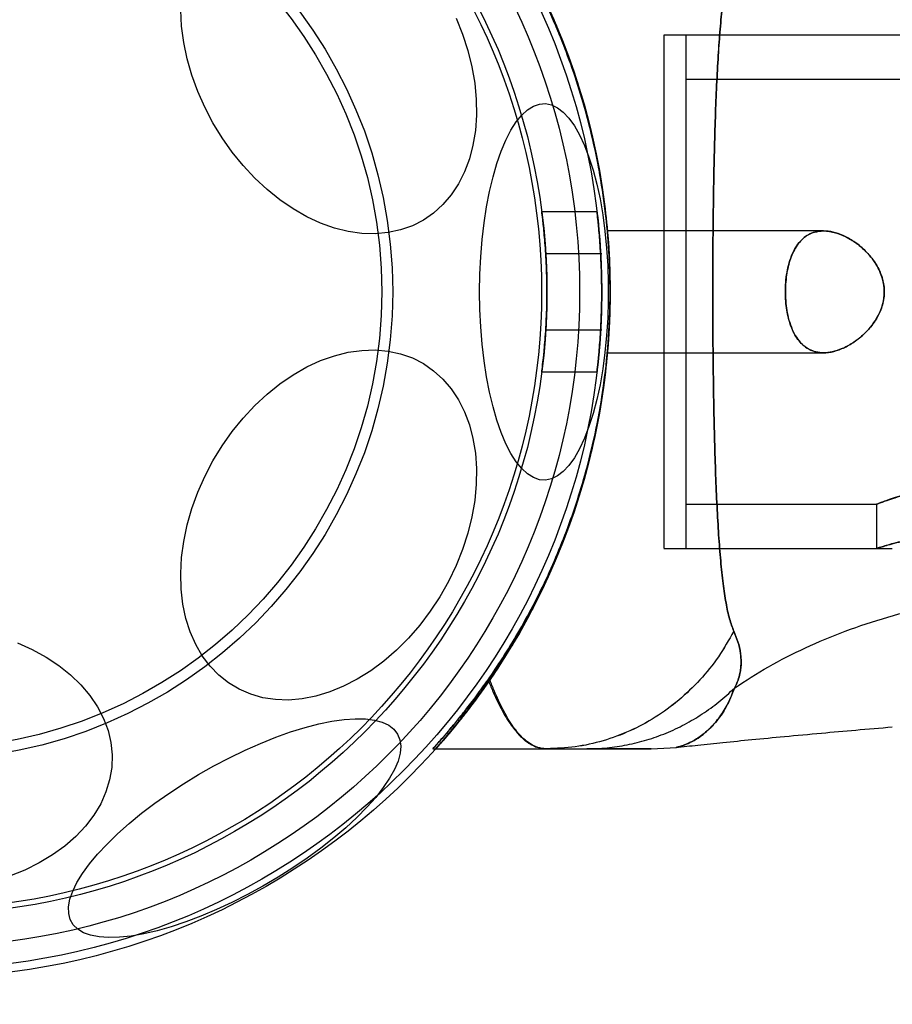
# Model space of a CAD drawing. Units: millimetres. Extents: x 14419 to 22420, y 29421 to 37049.
# Drawn here: x 18912 to 18969, y 33981 to 34046 of the extents above; entities that cross this region are included whole.
import ezdxf

# ---------------------------------------------------------------- set-up
doc = ezdxf.new("R2010")
doc.units = ezdxf.units.MM
doc.header["$LTSCALE"] = 200
doc.layers.add('OTWORY_MONTAŻOWE', color=1, linetype='Continuous')

msp = doc.modelspace()

# ---------------------------------------------------------------- linework, layer by layer
at = {"color": 7, "linetype": 'Continuous', "lineweight": 25}
for p, q in [((18968.842, 34044.928), (18953.842, 34044.928)), ((18953.842, 34044.928), (18953.842, 34011.24)), ((20225.301, 34044.928), (18955.301, 34044.928)), ((18955.301, 34011.228), (18955.301, 34044.883)), ((20225.301, 34042.028), (18955.301, 34042.028)), ((18955.301, 34014.128), (18955.301, 34041.983)), ((18949.448, 34033.328), (18945.821, 34033.328)), ((18949.448, 34033.328), (18945.821, 34033.328)), ((18964.322, 34032.078), (18950.123, 34032.078)), ((18964.324, 34032.078), (18950.123, 34032.078)), ((18949.751, 34030.578), (18946.077, 34030.578)), ((18950.301, 34028.078), (18950.301, 34028.078)), ((18946.075, 34025.578), (18949.751, 34025.578)), ((18950.124, 34024.078), (18964.325, 34024.078)), ((18950.124, 34024.078), (18964.329, 34024.078)), ((18945.813, 34022.828), (18949.44, 34022.828)), ((18945.813, 34022.828), (18949.44, 34022.828)), ((18955.301, 34014.128), (18967.801, 34014.128)), ((18967.801, 34014.128), (18967.801, 34011.228)), ((18953.842, 34011.228), (18968.842, 34011.228)), ((18955.301, 34011.228), (18967.801, 34011.228)), ((18942.209, 34002.505), (18942.329, 34002.505)), ((18942.282, 34002.61), (18942.401, 34002.61)), ((18938.651, 33998.078), (18938.842, 33998.078)), ((18938.842, 33998.078), (18946.146, 33998.078)), ((18949.102, 33998.082), (18949.652, 33998.078)), ((18953.001, 33998.078), (18954.656, 33998.17))]:
    msp.add_line(p, q, dxfattribs=at)
at = {"color": 7, "linetype": 'Continuous', "lineweight": 25, "flags": 128}
for points in [[(18922.522, 34043.383), (18922.297, 34044.459), (18922.155, 34045.526), (18922.098, 34046.574)], [(18940.185, 34046.053), (18940.609, 34044.995), (18940.956, 34043.922), (18941.223, 34042.844), (18941.407, 34041.772), (18941.506, 34040.713), (18941.521, 34039.678), (18941.45, 34038.675), (18941.294, 34037.714), (18941.055, 34036.803), (18940.735, 34035.949), (18940.336, 34035.161), (18939.863, 34034.445), (18939.318, 34033.807), (18938.708, 34033.254), (18938.037, 34032.79), (18937.311, 34032.419), (18936.537, 34032.144), (18935.722, 34031.968), (18934.872, 34031.892), (18933.995, 34031.917), (18933.099, 34032.043), (18932.192, 34032.269), (18931.281, 34032.592), (18930.375, 34033.01), (18929.482, 34033.52), (18928.609, 34034.116), (18927.764, 34034.793), (18926.955, 34035.546), (18926.189, 34036.368), (18925.471, 34037.251), (18924.81, 34038.189), (18924.21, 34039.172), (18923.677, 34040.192), (18923.215, 34041.24), (18922.829, 34042.307), (18922.522, 34043.383)], [(18941.732, 34028.078), (18941.751, 34029.235), (18941.806, 34030.383), (18941.898, 34031.51), (18942.026, 34032.607), (18942.188, 34033.665), (18942.384, 34034.673), (18942.611, 34035.623), (18942.867, 34036.507), (18943.151, 34037.317), (18943.459, 34038.045), (18943.789, 34038.687), (18944.139, 34039.234), (18944.504, 34039.684), (18944.882, 34040.032), (18945.27, 34040.275), (18945.663, 34040.41), (18946.06, 34040.437), (18946.455, 34040.356), (18946.846, 34040.167), (18947.229, 34039.871), (18947.601, 34039.472), (18947.959, 34038.972), (18948.299, 34038.377), (18948.619, 34037.692), (18948.915, 34036.922), (18949.185, 34036.074), (18949.427, 34035.156), (18949.639, 34034.175), (18949.818, 34033.142), (18949.963, 34032.063), (18950.073, 34030.95), (18950.147, 34029.811), (18950.184, 34028.657), (18950.184, 34027.498), (18950.147, 34026.344), (18950.073, 34025.206), (18949.963, 34024.092), (18949.818, 34023.014), (18949.639, 34021.98), (18949.427, 34021), (18949.185, 34020.082), (18948.915, 34019.234), (18948.619, 34018.464), (18948.299, 34017.778), (18947.959, 34017.183), (18947.601, 34016.684), (18947.229, 34016.285), (18946.846, 34015.989), (18946.455, 34015.8), (18946.06, 34015.718), (18945.663, 34015.745), (18945.27, 34015.881), (18944.882, 34016.124), (18944.504, 34016.471), (18944.139, 34016.921), (18943.789, 34017.469), (18943.459, 34018.11), (18943.151, 34018.839), (18942.867, 34019.649), (18942.611, 34020.533), (18942.384, 34021.483), (18942.188, 34022.491), (18942.026, 34023.548), (18941.898, 34024.645), (18941.806, 34025.773), (18941.751, 34026.92), (18941.732, 34028.078)], [(18922.522, 34012.773), (18922.829, 34013.849), (18923.215, 34014.916), (18923.677, 34015.964), (18924.21, 34016.984), (18924.81, 34017.967), (18925.471, 34018.904), (18926.189, 34019.788), (18926.955, 34020.609), (18927.764, 34021.362), (18928.609, 34022.04), (18929.482, 34022.636), (18930.375, 34023.145), (18931.281, 34023.563), (18932.192, 34023.887), (18933.099, 34024.112), (18933.995, 34024.238), (18934.872, 34024.264), (18935.722, 34024.188), (18936.537, 34024.012), (18937.311, 34023.737), (18938.037, 34023.366), (18938.708, 34022.902), (18939.318, 34022.348), (18939.863, 34021.711), (18940.336, 34020.995), (18940.735, 34020.207), (18941.055, 34019.353), (18941.294, 34018.442), (18941.45, 34017.48), (18941.521, 34016.478), (18941.506, 34015.443), (18941.407, 34014.384), (18941.223, 34013.311), (18940.956, 34012.234), (18940.609, 34011.161), (18940.185, 34010.102), (18939.687, 34009.067), (18939.12, 34008.065), (18938.489, 34007.103), (18937.799, 34006.192), (18937.056, 34005.338), (18936.267, 34004.55), (18935.439, 34003.834), (18934.579, 34003.197), (18933.695, 34002.643), (18932.795, 34002.179), (18931.885, 34001.808), (18930.975, 34001.533), (18930.073, 34001.357), (18929.185, 34001.281), (18928.321, 34001.307), (18927.488, 34001.433), (18926.692, 34001.658), (18925.941, 34001.982), (18925.242, 34002.4), (18924.601, 34002.909), (18924.023, 34003.505), (18923.513, 34004.183), (18923.077, 34004.936), (18922.717, 34005.757), (18922.437, 34006.641), (18922.24, 34007.578), (18922.126, 34008.561), (18922.098, 34009.581), (18922.155, 34010.629), (18922.297, 34011.696), (18922.522, 34012.773)], [(18911.362, 34005.026), (18912.336, 34004.591), (18913.249, 34004.094), (18914.092, 34003.539), (18914.857, 34002.93), (18915.538, 34002.273), (18916.13, 34001.574), (18916.626, 34000.839), (18917.023, 34000.075), (18917.317, 33999.287), (18917.505, 33998.483), (18917.586, 33997.671), (18917.559, 33996.857), (18917.424, 33996.048), (18917.183, 33995.251), (18916.837, 33994.474), (18916.39, 33993.724), (18915.846, 33993.006), (18915.209, 33992.327), (18914.484, 33991.694), (18913.679, 33991.111), (18912.801, 33990.584), (18911.856, 33990.118), (18910.854, 33989.716)], [(18936.338, 33999.048), (18936.489, 33998.677), (18936.544, 33998.256), (18936.504, 33997.788), (18936.368, 33997.276), (18936.137, 33996.726), (18935.815, 33996.141), (18935.403, 33995.528), (18934.905, 33994.891), (18934.325, 33994.237), (18933.669, 33993.57), (18932.943, 33992.898), (18932.152, 33992.225), (18931.304, 33991.558), (18930.406, 33990.902), (18929.466, 33990.263), (18928.492, 33989.648), (18927.494, 33989.06), (18926.478, 33988.506), (18925.456, 33987.991), (18924.435, 33987.518), (18923.424, 33987.092), (18922.433, 33986.717), (18921.47, 33986.396), (18920.544, 33986.132), (18919.662, 33985.927), (18918.833, 33985.783), (18918.063, 33985.701), (18917.36, 33985.683), (18916.73, 33985.727), (18916.177, 33985.834), (18915.708, 33986.003), (18915.326, 33986.232), (18915.035, 33986.52), (18914.837, 33986.863), (18914.734, 33987.259), (18914.726, 33987.704), (18914.814, 33988.195), (18914.998, 33988.727), (18915.274, 33989.295), (18915.642, 33989.894), (18916.098, 33990.52), (18916.637, 33991.166), (18917.255, 33991.827), (18917.947, 33992.498), (18918.707, 33993.171), (18919.527, 33993.842), (18920.401, 33994.504), (18921.321, 33995.152), (18922.279, 33995.78), (18923.266, 33996.382), (18924.274, 33996.953), (18925.294, 33997.489), (18926.317, 33997.983), (18927.334, 33998.433), (18928.336, 33998.834), (18929.314, 33999.182), (18930.26, 33999.475), (18931.165, 33999.71), (18932.022, 33999.885), (18932.822, 33999.998), (18933.559, 34000.048), (18934.227, 34000.035), (18934.819, 33999.959), (18935.33, 33999.821), (18935.756, 33999.622), (18936.093, 33999.363), (18936.338, 33999.048)]]:
    msp.add_lwpolyline(points, dxfattribs=at)
at = {"color": 7, "linetype": 'Continuous', "lineweight": 25}
for radius in [45, 45, 44.45, 44.45, 43, 43, 43, 40.85, 40.85, 40.5, 40.5, 40.5, 40.5, 40.5, 40.5, 40.5, 30.72, 30, 30]:
    msp.add_circle((18905.301, 34028.078), radius, dxfattribs=at)
for points, knots in [([(18942.205, 34053.655), (18942.521, 34053.197), (18943.153, 34052.279), (18944.143, 34050.678), (18945.139, 34048.905), (18946.086, 34047.013), (18946.955, 34045.038), (18947.727, 34043.029), (18948.424, 34040.918), (18949.085, 34038.519), (18949.655, 34035.819), (18950.077, 34032.83), (18950.277, 34030.236), (18950.295, 34028.649), (18950.301, 34028.078)], [0, 0, 0, 0, 0.086544, 0.173468, 0.260238, 0.346569, 0.422687, 0.499102, 0.575543, 0.651694, 0.749351, 0.847274, 0.944965, 1, 1, 1, 1]), ([(18942.326, 34053.655), (18942.566, 34053.302), (18943.046, 34052.595), (18943.79, 34051.408), (18944.648, 34049.943), (18945.619, 34048.108), (18946.66, 34045.866), (18947.628, 34043.439), (18948.478, 34040.851), (18949.189, 34038.143), (18949.714, 34035.49), (18950.06, 34032.933), (18950.258, 34030.498), (18950.326, 34027.988), (18950.246, 34025.416), (18950.012, 34022.799), (18949.633, 34020.219), (18949.116, 34017.709), (18948.467, 34015.29), (18947.709, 34012.978), (18946.865, 34010.787), (18945.993, 34008.825), (18945.126, 34007.101), (18944.293, 34005.592), (18943.466, 34004.22), (18942.812, 34003.211), (18942.44, 34002.667), (18942.329, 34002.505)], [0, 0, 0, 0, 0.0337097, 0.0674462, 0.1011278, 0.1480524, 0.1951446, 0.2420951, 0.2888555, 0.335751, 0.3825349, 0.4218505, 0.4612296, 0.5005508, 0.5427916, 0.5851865, 0.627568, 0.6697906, 0.7115298, 0.7534596, 0.7953658, 0.8370727, 0.8737922, 0.9106484, 0.94755, 0.9843315, 1, 1, 1, 1]), ([(18942.326, 34053.655), (18942.636, 34053.196), (18943.259, 34052.275), (18944.235, 34050.67), (18945.217, 34048.891), (18946.151, 34046.996), (18947.005, 34045.022), (18947.764, 34043.019), (18948.449, 34040.915), (18949.1, 34038.521), (18949.662, 34035.824), (18950.08, 34032.835), (18950.277, 34030.239), (18950.295, 34028.651), (18950.301, 34028.078)], [0, 0, 0, 0, 0.086666, 0.173718, 0.260614, 0.347067, 0.422927, 0.499082, 0.575263, 0.651159, 0.748917, 0.846939, 0.944732, 1, 1, 1, 1]), ([(18950.301, 34028.078), (18950.286, 34028.968), (18950.255, 34030.75), (18950.004, 34033.43), (18949.6, 34036.099), (18949.049, 34038.661), (18948.383, 34041.069), (18947.622, 34043.34), (18946.76, 34045.515), (18945.858, 34047.487), (18944.959, 34049.231), (18944.086, 34050.767), (18943.221, 34052.168), (18942.657, 34052.998), (18942.374, 34053.413)], [0, 0, 0, 0, 0.087069, 0.174138, 0.263972, 0.353795, 0.436567, 0.519333, 0.605139, 0.690936, 0.766992, 0.843044, 0.921509, 1, 1, 1, 1]), ([(18942.401, 34002.61), (18942.646, 34002.973), (18943.136, 34003.698), (18943.894, 34004.918), (18944.762, 34006.42), (18945.738, 34008.289), (18946.775, 34010.558), (18947.734, 34013.01), (18948.57, 34015.62), (18949.265, 34018.347), (18949.763, 34020.976), (18950.083, 34023.461), (18950.262, 34025.778), (18950.325, 34028.211), (18950.246, 34030.749), (18950.01, 34033.374), (18949.629, 34035.962), (18949.11, 34038.475), (18948.458, 34040.895), (18947.699, 34043.205), (18946.855, 34045.393), (18945.981, 34047.356), (18945.112, 34049.081), (18944.277, 34050.592), (18943.448, 34051.965), (18942.856, 34052.876), (18942.542, 34053.338), (18942.492, 34053.413)], [0, 0, 0, 0, 0.034634, 0.069298, 0.103899, 0.15146, 0.199187, 0.246769, 0.294166, 0.341698, 0.389119, 0.426941, 0.464818, 0.502643, 0.545498, 0.588509, 0.631506, 0.67434, 0.716541, 0.758935, 0.801306, 0.843476, 0.880709, 0.918082, 0.955502, 0.9928, 1, 1, 1, 1]), ([(18950.301, 34028.078), (18950.286, 34028.968), (18950.255, 34030.75), (18950.007, 34033.43), (18949.609, 34036.098), (18949.064, 34038.665), (18948.403, 34041.082), (18947.647, 34043.368), (18946.79, 34045.555), (18945.898, 34047.529), (18945.014, 34049.266), (18944.162, 34050.789), (18943.317, 34052.178), (18942.767, 34053.001), (18942.492, 34053.413)], [0, 0, 0, 0, 0.087169, 0.174338, 0.264244, 0.354139, 0.437429, 0.520713, 0.607091, 0.69346, 0.768909, 0.844354, 0.922164, 1, 1, 1, 1]), ([(18958.427, 34005.798), (18958.329, 34006.054), (18958.126, 34006.583), (18957.907, 34007.642), (18957.717, 34008.91), (18957.56, 34010.403), (18957.429, 34012.101), (18957.321, 34013.99), (18957.233, 34016.054), (18957.163, 34018.267), (18957.11, 34020.608), (18957.074, 34023.043), (18957.052, 34025.544), (18957.045, 34028.078), (18957.052, 34030.612), (18957.074, 34033.113), (18957.111, 34035.55), (18957.163, 34037.888), (18957.233, 34040.102), (18957.321, 34042.165), (18957.429, 34044.055), (18957.56, 34045.753), (18957.717, 34047.246), (18957.906, 34048.513), (18958.124, 34049.57), (18958.328, 34050.101), (18958.427, 34050.358)], [0, 0, 0, 0, 0.036533, 0.075371, 0.115613, 0.156793, 0.198823, 0.241237, 0.283941, 0.327016, 0.370155, 0.413362, 0.456679, 0.500031, 0.543324, 0.586621, 0.629886, 0.673031, 0.716011, 0.758754, 0.801207, 0.843194, 0.8844, 0.924613, 0.963405, 1, 1, 1, 1]), ([(18958.427, 34050.358), (18958.329, 34050.102), (18958.126, 34049.573), (18957.907, 34048.513), (18957.717, 34047.246), (18957.56, 34045.752), (18957.429, 34044.054), (18957.321, 34042.166), (18957.233, 34040.102), (18957.163, 34037.888), (18957.11, 34035.549), (18957.074, 34033.113), (18957.052, 34030.612), (18957.045, 34028.078), (18957.052, 34025.543), (18957.074, 34023.043), (18957.11, 34020.606), (18957.163, 34018.268), (18957.233, 34016.053), (18957.321, 34013.99), (18957.429, 34012.101), (18957.56, 34010.403), (18957.717, 34008.91), (18957.907, 34007.642), (18958.126, 34006.583), (18958.329, 34006.054), (18958.427, 34005.798)], [0, 0, 0, 0, 0.036532, 0.075371, 0.115612, 0.156793, 0.198826, 0.241231, 0.283929, 0.327045, 0.370129, 0.413325, 0.456716, 0.50001, 0.543255, 0.586702, 0.629843, 0.67298, 0.716073, 0.758748, 0.801171, 0.843207, 0.884387, 0.924629, 0.963468, 1, 1, 1, 1]), ([(18946.151, 34028.078), (18946.144, 34028.665), (18946.129, 34029.841), (18946.023, 34031.407), (18945.904, 34032.603), (18945.818, 34033.293), (18945.804, 34033.394), (18945.868, 34032.901), (18945.981, 34031.871), (18946.095, 34030.412), (18946.16, 34028.687), (18946.147, 34026.899), (18946.063, 34025.247), (18945.943, 34023.909), (18945.84, 34023.034), (18945.799, 34022.728), (18945.839, 34023.023), (18945.94, 34023.879), (18946.059, 34025.207), (18946.139, 34026.689), (18946.148, 34027.679), (18946.151, 34028.078)], [0, 0, 0, 0, 0.053388, 0.106766, 0.160416, 0.214255, 0.267794, 0.321012, 0.37439, 0.428156, 0.481937, 0.535339, 0.588559, 0.64207, 0.695901, 0.74958, 0.802866, 0.856135, 0.909784, 0.963623, 1, 1, 1, 1]), ([(18946.151, 34028.078), (18946.144, 34028.665), (18946.129, 34029.841), (18946.023, 34031.407), (18945.904, 34032.603), (18945.818, 34033.293), (18945.804, 34033.394), (18945.868, 34032.901), (18945.981, 34031.871), (18946.095, 34030.412), (18946.16, 34028.687), (18946.147, 34026.899), (18946.063, 34025.247), (18945.943, 34023.909), (18945.84, 34023.034), (18945.799, 34022.728), (18945.839, 34023.023), (18945.94, 34023.879), (18946.059, 34025.207), (18946.139, 34026.689), (18946.148, 34027.679), (18946.151, 34028.078)], [0, 0, 0, 0, 0.053388, 0.106766, 0.160416, 0.214255, 0.267794, 0.321012, 0.37439, 0.428156, 0.481937, 0.535339, 0.588559, 0.64207, 0.695901, 0.74958, 0.802866, 0.856135, 0.909784, 0.963623, 1, 1, 1, 1]), ([(18949.751, 34028.078), (18949.744, 34028.666), (18949.73, 34029.842), (18949.633, 34031.409), (18949.524, 34032.605), (18949.445, 34033.294), (18949.432, 34033.394), (18949.491, 34032.899), (18949.596, 34031.867), (18949.7, 34030.406), (18949.759, 34028.68), (18949.747, 34026.891), (18949.669, 34025.239), (18949.56, 34023.902), (18949.465, 34023.03), (18949.428, 34022.728), (18949.465, 34023.026), (18949.558, 34023.888), (18949.668, 34025.22), (18949.74, 34026.699), (18949.748, 34027.683), (18949.751, 34028.078)], [0, 0, 0, 0, 0.053435, 0.10686, 0.160518, 0.214333, 0.267894, 0.321185, 0.374612, 0.428367, 0.482133, 0.535578, 0.58887, 0.642411, 0.69622, 0.749898, 0.803246, 0.856581, 0.910239, 0.964054, 1, 1, 1, 1]), ([(18949.751, 34028.078), (18949.744, 34028.666), (18949.73, 34029.842), (18949.633, 34031.409), (18949.524, 34032.605), (18949.445, 34033.294), (18949.432, 34033.394), (18949.491, 34032.899), (18949.596, 34031.867), (18949.7, 34030.406), (18949.759, 34028.68), (18949.747, 34026.891), (18949.669, 34025.239), (18949.56, 34023.902), (18949.465, 34023.03), (18949.428, 34022.728), (18949.465, 34023.026), (18949.558, 34023.888), (18949.668, 34025.22), (18949.74, 34026.699), (18949.748, 34027.683), (18949.751, 34028.078)], [0, 0, 0, 0, 0.053435, 0.10686, 0.160518, 0.214333, 0.267894, 0.321185, 0.374612, 0.428367, 0.482133, 0.535578, 0.58887, 0.642411, 0.69622, 0.749898, 0.803246, 0.856581, 0.910239, 0.964054, 1, 1, 1, 1]), ([(18950.301, 34028.078), (18950.3, 34028.299), (18950.299, 34028.748), (18950.283, 34029.399), (18950.26, 34030.018), (18950.232, 34030.578), (18950.201, 34031.072), (18950.172, 34031.478), (18950.146, 34031.791), (18950.129, 34031.996), (18950.12, 34032.091), (18950.122, 34032.071), (18950.134, 34031.939), (18950.154, 34031.699), (18950.181, 34031.355), (18950.211, 34030.921), (18950.242, 34030.402), (18950.269, 34029.821), (18950.289, 34029.184), (18950.3, 34028.597), (18950.301, 34028.223), (18950.301, 34028.078)], [0, 0, 0, 0, 0.052778, 0.10709, 0.159867, 0.214168, 0.267077, 0.321516, 0.37451, 0.429049, 0.481897, 0.536287, 0.588986, 0.64321, 0.69599, 0.75029, 0.803254, 0.857753, 0.910718, 0.965229, 1, 1, 1, 1]), ([(18950.301, 34028.078), (18950.3, 34028.299), (18950.299, 34028.748), (18950.283, 34029.399), (18950.26, 34030.018), (18950.232, 34030.578), (18950.201, 34031.072), (18950.172, 34031.478), (18950.146, 34031.791), (18950.129, 34031.996), (18950.12, 34032.091), (18950.122, 34032.071), (18950.134, 34031.939), (18950.154, 34031.699), (18950.181, 34031.355), (18950.211, 34030.921), (18950.242, 34030.402), (18950.269, 34029.821), (18950.289, 34029.184), (18950.3, 34028.597), (18950.301, 34028.223), (18950.301, 34028.078)], [0, 0, 0, 0, 0.052778, 0.10709, 0.159867, 0.214168, 0.267077, 0.321516, 0.37451, 0.429049, 0.481897, 0.536287, 0.588986, 0.64321, 0.69599, 0.75029, 0.803254, 0.857753, 0.910718, 0.965229, 1, 1, 1, 1]), ([(18950.301, 34028.078), (18950.301, 34028.299), (18950.299, 34028.748), (18950.283, 34029.399), (18950.261, 34030.019), (18950.233, 34030.578), (18950.202, 34031.072), (18950.173, 34031.478), (18950.148, 34031.791), (18950.131, 34031.996), (18950.122, 34032.091), (18950.124, 34032.071), (18950.136, 34031.939), (18950.156, 34031.699), (18950.183, 34031.354), (18950.212, 34030.921), (18950.243, 34030.401), (18950.269, 34029.82), (18950.289, 34029.184), (18950.3, 34028.597), (18950.301, 34028.223), (18950.301, 34028.078)], [0, 0, 0, 0, 0.052782, 0.107098, 0.159878, 0.214182, 0.267092, 0.321532, 0.374524, 0.429061, 0.481911, 0.536302, 0.589007, 0.643236, 0.69602, 0.750324, 0.803287, 0.857785, 0.910749, 0.965259, 1, 1, 1, 1]), ([(18950.301, 34028.078), (18950.301, 34028.299), (18950.299, 34028.748), (18950.283, 34029.399), (18950.261, 34030.019), (18950.233, 34030.578), (18950.202, 34031.072), (18950.173, 34031.478), (18950.148, 34031.791), (18950.131, 34031.996), (18950.122, 34032.091), (18950.124, 34032.071), (18950.136, 34031.939), (18950.156, 34031.699), (18950.183, 34031.354), (18950.212, 34030.921), (18950.243, 34030.401), (18950.269, 34029.82), (18950.289, 34029.184), (18950.3, 34028.597), (18950.301, 34028.223), (18950.301, 34028.078)], [0, 0, 0, 0, 0.0527816, 0.1070976, 0.1598782, 0.2141823, 0.2670925, 0.3215317, 0.3745242, 0.4290611, 0.481911, 0.5363023, 0.5890071, 0.6432365, 0.6960201, 0.7503241, 0.8032872, 0.8577854, 0.9107491, 0.965259, 1, 1, 1, 1]), ([(18950.123, 34032.078), (18950.124, 34032.067), (18950.126, 34032.046), (18950.141, 34031.872), (18950.164, 34031.597), (18950.192, 34031.224), (18950.222, 34030.758), (18950.252, 34030.22), (18950.277, 34029.616), (18950.294, 34028.973), (18950.303, 34028.3), (18950.301, 34027.627), (18950.289, 34026.962), (18950.269, 34026.335), (18950.242, 34025.751), (18950.213, 34025.237), (18950.182, 34024.798), (18950.156, 34024.456), (18950.135, 34024.214), (18950.124, 34024.083), (18950.122, 34024.066), (18950.131, 34024.161), (18950.149, 34024.368), (18950.173, 34024.677), (18950.203, 34025.086), (18950.233, 34025.576), (18950.261, 34026.142), (18950.284, 34026.758), (18950.298, 34027.418), (18950.303, 34028.089), (18950.298, 34028.765), (18950.283, 34029.415), (18950.26, 34030.033), (18950.232, 34030.591), (18950.202, 34031.083), (18950.173, 34031.487), (18950.148, 34031.795), (18950.128, 34032.027), (18950.125, 34032.06), (18950.123, 34032.078)], [0, 0, 0, 0, 0.026392, 0.053551, 0.079943, 0.107096, 0.133553, 0.160774, 0.187271, 0.214541, 0.240967, 0.268164, 0.294519, 0.321636, 0.348029, 0.375183, 0.401665, 0.428916, 0.455399, 0.482656, 0.50905, 0.536211, 0.562565, 0.589679, 0.616105, 0.643292, 0.66979, 0.697057, 0.723515, 0.750744, 0.777113, 0.804246, 0.830615, 0.857743, 0.884201, 0.911423, 0.93792, 0.96519, 1, 1, 1, 1]), ([(18950.123, 34032.078), (18950.124, 34032.067), (18950.126, 34032.046), (18950.141, 34031.872), (18950.164, 34031.597), (18950.192, 34031.224), (18950.222, 34030.758), (18950.252, 34030.22), (18950.277, 34029.616), (18950.294, 34028.973), (18950.303, 34028.3), (18950.301, 34027.627), (18950.289, 34026.962), (18950.269, 34026.335), (18950.242, 34025.751), (18950.213, 34025.237), (18950.182, 34024.798), (18950.156, 34024.456), (18950.135, 34024.214), (18950.124, 34024.083), (18950.122, 34024.066), (18950.131, 34024.161), (18950.149, 34024.368), (18950.173, 34024.677), (18950.203, 34025.086), (18950.233, 34025.576), (18950.261, 34026.142), (18950.284, 34026.758), (18950.298, 34027.418), (18950.303, 34028.089), (18950.298, 34028.765), (18950.283, 34029.415), (18950.26, 34030.033), (18950.232, 34030.591), (18950.202, 34031.083), (18950.173, 34031.487), (18950.148, 34031.795), (18950.128, 34032.027), (18950.125, 34032.06), (18950.123, 34032.078)], [0, 0, 0, 0, 0.026392, 0.053551, 0.079943, 0.107096, 0.133553, 0.160774, 0.187271, 0.214541, 0.240967, 0.268164, 0.294519, 0.321636, 0.348029, 0.375183, 0.401665, 0.428916, 0.455399, 0.482656, 0.50905, 0.536211, 0.562565, 0.589679, 0.616105, 0.643292, 0.66979, 0.697057, 0.723515, 0.750744, 0.777113, 0.804246, 0.830615, 0.857743, 0.884201, 0.911423, 0.93792, 0.96519, 1, 1, 1, 1]), ([(18964.324, 34032.078), (18964.531, 34032.063), (18964.951, 34032.032), (18965.627, 34031.789), (18966.331, 34031.399), (18966.947, 34030.905), (18967.441, 34030.372), (18967.869, 34029.773), (18968.218, 34029.012), (18968.356, 34028.098), (18968.253, 34027.352), (18968.045, 34026.769), (18967.781, 34026.259), (18967.412, 34025.746), (18966.89, 34025.2), (18966.254, 34024.708), (18965.535, 34024.322), (18964.813, 34024.096), (18964.169, 34024.055), (18963.604, 34024.175), (18963.155, 34024.413), (18962.771, 34024.763), (18962.459, 34025.198), (18962.197, 34025.743), (18962.006, 34026.352), (18961.88, 34027.005), (18961.818, 34027.643), (18961.809, 34028.282), (18961.849, 34028.886), (18961.936, 34029.467), (18962.066, 34030.007), (18962.241, 34030.506), (18962.463, 34030.954), (18962.733, 34031.34), (18963.058, 34031.662), (18963.435, 34031.9), (18963.861, 34032.051), (18964.169, 34032.069), (18964.324, 34032.078)], [0, 0, 0, 0, 0.034709, 0.070273, 0.108094, 0.14697, 0.171111, 0.195733, 0.231564, 0.260976, 0.290431, 0.308513, 0.327113, 0.353724, 0.381062, 0.418689, 0.457393, 0.495514, 0.534758, 0.565194, 0.596443, 0.622212, 0.648686, 0.674483, 0.701237, 0.724004, 0.747555, 0.768484, 0.790048, 0.81056, 0.831632, 0.852841, 0.874579, 0.897537, 0.921025, 0.946894, 0.973323, 1, 1, 1, 1]), ([(18964.322, 34032.078), (18964.121, 34032.063), (18963.713, 34032.032), (18963.211, 34031.784), (18962.801, 34031.426), (18962.483, 34030.999), (18962.216, 34030.46), (18962.019, 34029.856), (18961.888, 34029.205), (18961.821, 34028.567), (18961.808, 34027.926), (18961.844, 34027.32), (18961.927, 34026.735), (18962.053, 34026.192), (18962.225, 34025.69), (18962.443, 34025.237), (18962.708, 34024.845), (18963.028, 34024.517), (18963.401, 34024.271), (18963.841, 34024.111), (18964.339, 34024.058), (18964.915, 34024.125), (18965.548, 34024.331), (18966.203, 34024.679), (18966.837, 34025.152), (18967.345, 34025.664), (18967.734, 34026.189), (18968.06, 34026.769), (18968.318, 34027.55), (18968.332, 34028.479), (18968.117, 34029.239), (18967.824, 34029.822), (18967.453, 34030.361), (18966.964, 34030.887), (18966.368, 34031.365), (18965.743, 34031.73), (18965.047, 34032.013), (18964.583, 34032.054), (18964.322, 34032.078)], [0, 0, 0, 0, 0.034725, 0.070617, 0.096461, 0.123007, 0.148879, 0.175707, 0.198586, 0.222256, 0.243231, 0.264846, 0.285352, 0.30642, 0.32758, 0.34927, 0.372133, 0.395525, 0.421247, 0.447528, 0.477424, 0.507951, 0.543131, 0.579124, 0.612282, 0.646267, 0.666861, 0.687872, 0.720369, 0.753075, 0.781738, 0.802904, 0.824662, 0.85652, 0.889256, 0.922562, 0.956549, 1, 1, 1, 1]), ([(18946.151, 34028.078), (18946.15, 34028.359), (18946.146, 34028.92), (18946.122, 34029.668), (18946.095, 34030.237), (18946.076, 34030.563), (18946.073, 34030.609), (18946.088, 34030.37), (18946.113, 34029.873), (18946.139, 34029.174), (18946.154, 34028.351), (18946.15, 34027.497), (18946.131, 34026.71), (18946.104, 34026.076), (18946.081, 34025.667), (18946.072, 34025.53), (18946.081, 34025.68), (18946.105, 34026.099), (18946.132, 34026.741), (18946.149, 34027.44), (18946.151, 34027.899), (18946.151, 34028.078)], [0, 0, 0, 0, 0.05362, 0.107238, 0.160919, 0.214641, 0.268295, 0.321877, 0.375496, 0.429203, 0.482912, 0.536534, 0.590116, 0.643767, 0.697488, 0.751172, 0.804767, 0.858363, 0.912046, 0.965768, 1, 1, 1, 1]), ([(18949.751, 34028.078), (18949.75, 34028.359), (18949.747, 34028.92), (18949.724, 34029.668), (18949.7, 34030.237), (18949.682, 34030.563), (18949.679, 34030.609), (18949.693, 34030.369), (18949.717, 34029.873), (18949.74, 34029.173), (18949.753, 34028.35), (18949.75, 34027.496), (18949.732, 34026.709), (18949.707, 34026.075), (18949.686, 34025.667), (18949.678, 34025.53), (18949.687, 34025.68), (18949.709, 34026.1), (18949.733, 34026.743), (18949.749, 34027.441), (18949.751, 34027.9), (18949.751, 34028.078)], [0, 0, 0, 0, 0.053631, 0.10726, 0.160942, 0.214659, 0.268318, 0.321917, 0.375547, 0.429251, 0.482957, 0.536589, 0.590187, 0.643844, 0.69756, 0.751245, 0.804855, 0.858465, 0.912149, 0.965865, 1, 1, 1, 1]), ([(18950.301, 34028.078), (18950.286, 34027.193), (18950.255, 34025.424), (18950.008, 34022.761), (18949.609, 34020.11), (18949.064, 34017.558), (18948.403, 34015.153), (18947.644, 34012.877), (18946.784, 34010.697), (18945.868, 34008.687), (18944.936, 34006.88), (18944.015, 34005.265), (18943.101, 34003.8), (18942.506, 34002.937), (18942.209, 34002.505)], [0, 0, 0, 0, 0.085169, 0.170337, 0.258178, 0.346009, 0.427545, 0.509076, 0.59361, 0.678134, 0.75723, 0.836315, 0.918148, 1, 1, 1, 1]), ([(18942.282, 34002.61), (18942.601, 34003.077), (18943.24, 34004.011), (18944.241, 34005.643), (18945.244, 34007.449), (18946.191, 34009.367), (18947.052, 34011.356), (18947.812, 34013.367), (18948.496, 34015.477), (18949.143, 34017.879), (18949.698, 34020.587), (18950.105, 34023.588), (18950.282, 34026.099), (18950.297, 34027.597), (18950.301, 34028.078)], [0, 0, 0, 0, 0.087797, 0.175991, 0.264036, 0.351628, 0.427871, 0.504409, 0.580974, 0.657255, 0.75586, 0.854732, 0.95337, 1, 1, 1, 1]), ([(18950.301, 34028.078), (18950.286, 34027.193), (18950.256, 34025.424), (18950.011, 34022.761), (18949.618, 34020.11), (18949.079, 34017.554), (18948.423, 34015.139), (18947.669, 34012.849), (18946.814, 34010.657), (18945.908, 34008.645), (18944.992, 34006.844), (18944.091, 34005.244), (18943.199, 34003.791), (18942.619, 34002.934), (18942.329, 34002.505)], [0, 0, 0, 0, 0.0852685, 0.1705356, 0.2584485, 0.3463517, 0.428401, 0.5104444, 0.5955447, 0.6806343, 0.7591318, 0.8376181, 0.9187998, 1, 1, 1, 1]), ([(18942.401, 34002.61), (18942.715, 34003.078), (18943.345, 34004.015), (18944.331, 34005.651), (18945.321, 34007.463), (18946.254, 34009.384), (18947.101, 34011.372), (18947.848, 34013.378), (18948.519, 34015.48), (18949.157, 34017.878), (18949.705, 34020.583), (18950.107, 34023.585), (18950.282, 34026.097), (18950.297, 34027.596), (18950.301, 34028.078)], [0, 0, 0, 0, 0.087921, 0.176245, 0.264417, 0.352132, 0.428124, 0.504408, 0.58072, 0.656751, 0.755471, 0.854456, 0.95321, 1, 1, 1, 1]), ([(18950.301, 34028.078), (18950.3, 34027.857), (18950.299, 34027.408), (18950.283, 34026.757), (18950.26, 34026.137), (18950.232, 34025.578), (18950.201, 34025.083), (18950.172, 34024.678), (18950.146, 34024.365), (18950.129, 34024.16), (18950.12, 34024.065), (18950.122, 34024.084), (18950.134, 34024.217), (18950.154, 34024.457), (18950.181, 34024.801), (18950.211, 34025.235), (18950.242, 34025.754), (18950.269, 34026.335), (18950.289, 34026.971), (18950.3, 34027.558), (18950.301, 34027.932), (18950.301, 34028.078)], [0, 0, 0, 0, 0.052778, 0.10709, 0.159867, 0.214168, 0.267077, 0.321516, 0.37451, 0.429049, 0.481897, 0.536287, 0.588986, 0.64321, 0.69599, 0.75029, 0.803254, 0.857753, 0.910718, 0.965229, 1, 1, 1, 1]), ([(18950.301, 34028.078), (18950.3, 34027.857), (18950.299, 34027.408), (18950.283, 34026.757), (18950.26, 34026.137), (18950.232, 34025.578), (18950.201, 34025.083), (18950.172, 34024.678), (18950.146, 34024.365), (18950.129, 34024.16), (18950.12, 34024.065), (18950.122, 34024.084), (18950.134, 34024.217), (18950.154, 34024.457), (18950.181, 34024.801), (18950.211, 34025.235), (18950.242, 34025.754), (18950.269, 34026.335), (18950.289, 34026.971), (18950.3, 34027.558), (18950.301, 34027.932), (18950.301, 34028.078)], [0, 0, 0, 0, 0.052778, 0.10709, 0.159867, 0.214168, 0.267077, 0.321516, 0.37451, 0.429049, 0.481897, 0.536287, 0.588986, 0.64321, 0.69599, 0.75029, 0.803254, 0.857753, 0.910718, 0.965229, 1, 1, 1, 1]), ([(18950.301, 34028.078), (18950.301, 34027.857), (18950.299, 34027.408), (18950.283, 34026.757), (18950.261, 34026.137), (18950.233, 34025.577), (18950.202, 34025.083), (18950.173, 34024.678), (18950.148, 34024.365), (18950.131, 34024.16), (18950.122, 34024.065), (18950.124, 34024.084), (18950.136, 34024.217), (18950.156, 34024.457), (18950.183, 34024.801), (18950.212, 34025.235), (18950.243, 34025.754), (18950.269, 34026.335), (18950.289, 34026.972), (18950.3, 34027.559), (18950.301, 34027.932), (18950.301, 34028.078)], [0, 0, 0, 0, 0.052782, 0.107098, 0.159878, 0.214182, 0.267092, 0.321532, 0.374524, 0.429061, 0.481911, 0.536302, 0.589007, 0.643236, 0.69602, 0.750324, 0.803287, 0.857785, 0.910749, 0.965259, 1, 1, 1, 1]), ([(18950.301, 34028.078), (18950.301, 34027.857), (18950.299, 34027.408), (18950.283, 34026.757), (18950.261, 34026.137), (18950.233, 34025.577), (18950.202, 34025.083), (18950.173, 34024.678), (18950.148, 34024.365), (18950.131, 34024.16), (18950.122, 34024.065), (18950.124, 34024.084), (18950.136, 34024.217), (18950.156, 34024.457), (18950.183, 34024.801), (18950.212, 34025.235), (18950.243, 34025.754), (18950.269, 34026.335), (18950.289, 34026.972), (18950.3, 34027.559), (18950.301, 34027.932), (18950.301, 34028.078)], [0, 0, 0, 0, 0.0527816, 0.1070976, 0.1598782, 0.2141823, 0.2670925, 0.3215317, 0.3745242, 0.4290611, 0.481911, 0.5363023, 0.5890071, 0.6432365, 0.6960201, 0.7503241, 0.8032872, 0.8577854, 0.9107491, 0.965259, 1, 1, 1, 1]), ([(18967.801, 34014.128), (18967.858, 34014.15), (18967.97, 34014.196), (18968.841, 34014.517), (18970.155, 34014.905), (18971.867, 34015.222), (18973.721, 34015.294), (18975.458, 34015.11), (18976.969, 34014.765), (18978.15, 34014.381), (18978.809, 34014.125), (18978.84, 34014.113), (18978.301, 34014.323), (18977.258, 34014.679), (18975.755, 34015.061), (18973.946, 34015.287), (18972.118, 34015.242), (18970.47, 34014.977), (18969.08, 34014.597), (18968.122, 34014.255), (18967.817, 34014.134), (18967.804, 34014.129), (18967.801, 34014.128)], [0, 0, 0, 0, 0.050961, 0.101841, 0.154857, 0.210115, 0.262887, 0.312136, 0.362405, 0.416434, 0.471432, 0.523239, 0.572823, 0.623937, 0.678324, 0.733111, 0.784047, 0.833118, 0.884963, 0.940022, 0.990335, 1, 1, 1, 1]), ([(18967.801, 34011.228), (18967.859, 34011.247), (18967.974, 34011.286), (18968.869, 34011.557), (18970.208, 34011.877), (18971.93, 34012.127), (18973.791, 34012.178), (18975.55, 34012.02), (18977.07, 34011.729), (18978.222, 34011.415), (18978.834, 34011.217), (18978.818, 34011.223), (18978.223, 34011.414), (18977.111, 34011.719), (18975.555, 34012.023), (18973.728, 34012.182), (18971.897, 34012.12), (18970.243, 34011.882), (18968.899, 34011.566), (18967.976, 34011.286), (18967.859, 34011.247), (18967.801, 34011.228)], [0, 0, 0, 0, 0.0518, 0.10354, 0.156845, 0.211583, 0.264521, 0.315171, 0.366633, 0.420659, 0.475153, 0.527364, 0.578156, 0.63027, 0.684639, 0.738827, 0.790345, 0.84099, 0.893779, 0.948486, 1, 1, 1, 1]), ([(18958.468, 34002.063), (18959.204, 34002.541), (18960.676, 34003.498), (18963.126, 34004.74), (18965.745, 34005.832), (18968.55, 34006.762), (18971.535, 34007.533), (18974.701, 34008.143), (18978.046, 34008.604), (18980.348, 34008.773), (18981.523, 34008.86)], [0, 0, 0, 0, 0.117567, 0.235221, 0.354041, 0.475074, 0.599312, 0.727673, 0.860987, 1, 1, 1, 1]), ([(18958.468, 34002.063), (18959.204, 34002.541), (18960.676, 34003.498), (18963.126, 34004.74), (18965.745, 34005.832), (18968.55, 34006.762), (18971.535, 34007.533), (18974.701, 34008.143), (18978.046, 34008.604), (18980.348, 34008.773), (18981.523, 34008.86)], [0, 0, 0, 0, 0.117567, 0.235221, 0.354041, 0.475074, 0.599312, 0.727673, 0.860987, 1, 1, 1, 1]), ([(18958.427, 34005.798), (18958.104, 34005.229), (18957.457, 34004.091), (18956.23, 34002.577), (18954.84, 34001.24), (18953.293, 34000.114), (18951.619, 33999.215), (18949.849, 33998.569), (18948.014, 33998.156), (18946.769, 33998.104), (18946.146, 33998.078)], [0, 0, 0, 0, 0.124994, 0.249985, 0.374992, 0.500008, 0.624999, 0.749997, 0.875003, 1, 1, 1, 1]), ([(18958.427, 34005.798), (18958.104, 34005.229), (18957.456, 34004.092), (18956.226, 34002.581), (18954.837, 34001.243), (18953.293, 34000.113), (18951.621, 33999.213), (18949.85, 33998.567), (18948.015, 33998.155), (18946.769, 33998.104), (18946.146, 33998.078)], [0, 0, 0, 0, 0.124986, 0.249987, 0.374994, 0.499954, 0.624887, 0.749895, 0.87496, 1, 1, 1, 1]), ([(18958.468, 34002.063), (18958.555, 34002.239), (18958.714, 34002.563), (18958.831, 34003), (18958.891, 34003.375), (18958.909, 34003.712), (18958.903, 34004.025), (18958.854, 34004.498), (18958.718, 34005.104), (18958.522, 34005.571), (18958.427, 34005.798)], [0, 0, 0, 0, 0.122261, 0.224323, 0.316365, 0.402338, 0.484296, 0.563098, 0.787359, 1, 1, 1, 1]), ([(18958.427, 34005.798), (18958.523, 34005.571), (18958.72, 34005.105), (18958.853, 34004.498), (18958.902, 34004.025), (18958.913, 34003.715), (18958.894, 34003.377), (18958.829, 34003), (18958.715, 34002.563), (18958.555, 34002.239), (18958.468, 34002.063)], [0, 0, 0, 0, 0.212492, 0.436992, 0.515697, 0.597179, 0.683193, 0.775784, 0.877725, 1, 1, 1, 1]), ([(18938.651, 33998.078), (18938.665, 33998.093), (18938.693, 33998.123), (18938.911, 33998.364), (18939.238, 33998.731), (18939.669, 33999.227), (18940.195, 33999.854), (18940.816, 34000.626), (18941.513, 34001.531), (18942.026, 34002.25), (18942.282, 34002.61)], [0, 0, 0, 0, 0.125824, 0.252852, 0.372346, 0.492692, 0.615448, 0.73893, 0.869131, 1, 1, 1, 1]), ([(18942.209, 34002.505), (18941.965, 34002.166), (18941.478, 34001.485), (18940.802, 34000.608), (18940.185, 33999.841), (18939.657, 33999.213), (18939.225, 33998.716), (18938.905, 33998.357), (18938.692, 33998.122), (18938.665, 33998.093), (18938.651, 33998.078)], [0, 0, 0, 0, 0.126002, 0.252576, 0.378598, 0.505354, 0.626653, 0.748791, 0.873833, 1, 1, 1, 1]), ([(18938.842, 33998.078), (18938.852, 33998.089), (18938.872, 33998.111), (18939.029, 33998.287), (18939.276, 33998.569), (18939.648, 33999.001), (18940.157, 33999.61), (18940.818, 34000.438), (18941.57, 34001.424), (18942.124, 34002.214), (18942.401, 34002.61)], [0, 0, 0, 0, 0.10681, 0.213626, 0.323245, 0.432874, 0.572061, 0.712351, 0.855721, 1, 1, 1, 1]), ([(18938.842, 33998.078), (18938.856, 33998.093), (18938.883, 33998.123), (18939.098, 33998.365), (18939.419, 33998.734), (18939.844, 33999.234), (18940.365, 33999.867), (18940.975, 34000.642), (18941.656, 34001.544), (18942.152, 34002.254), (18942.401, 34002.61)], [0, 0, 0, 0, 0.125956, 0.253094, 0.37339, 0.494541, 0.618124, 0.742443, 0.8709, 1, 1, 1, 1]), ([(18942.329, 34002.505), (18942.051, 34002.11), (18941.492, 34001.319), (18940.758, 34000.362), (18940.129, 33999.576), (18939.612, 33998.958), (18939.208, 33998.49), (18938.907, 33998.15), (18938.865, 33998.103), (18938.842, 33998.078)], [0, 0, 0, 0, 0.147108, 0.295146, 0.427311, 0.56036, 0.696525, 0.833938, 1, 1, 1, 1]), ([(18942.329, 34002.505), (18942.09, 34002.165), (18941.61, 34001.483), (18940.946, 34000.604), (18940.341, 33999.837), (18939.823, 33999.209), (18939.402, 33998.714), (18939.09, 33998.356), (18938.882, 33998.122), (18938.856, 33998.093), (18938.842, 33998.078)], [0, 0, 0, 0, 0.126136, 0.252849, 0.379004, 0.505895, 0.627102, 0.749136, 0.874019, 1, 1, 1, 1]), ([(18942.329, 34002.505), (18942.426, 34002.268), (18942.621, 34001.795), (18942.915, 34001.158), (18943.231, 34000.541), (18943.553, 33999.992), (18943.865, 33999.538), (18944.106, 33999.231), (18944.323, 33998.982), (18944.495, 33998.812), (18944.683, 33998.647), (18944.848, 33998.518), (18945.046, 33998.388), (18945.231, 33998.289), (18945.414, 33998.21), (18945.588, 33998.152), (18945.772, 33998.109), (18945.958, 33998.083), (18946.083, 33998.079), (18946.146, 33998.078)], [0, 0, 0, 0, 0.083718, 0.167107, 0.250086, 0.348096, 0.432554, 0.502148, 0.541445, 0.606777, 0.636186, 0.686168, 0.733427, 0.785414, 0.824074, 0.868352, 0.912428, 0.956308, 1, 1, 1, 1]), ([(18946.146, 33998.078), (18946.058, 33998.081), (18945.88, 33998.088), (18945.631, 33998.142), (18945.404, 33998.22), (18945.173, 33998.329), (18944.929, 33998.48), (18944.663, 33998.695), (18944.408, 33998.941), (18944.144, 33999.252), (18943.856, 33999.637), (18943.552, 34000.116), (18943.257, 34000.656), (18942.973, 34001.232), (18942.683, 34001.885), (18942.495, 34002.368), (18942.401, 34002.61)], [0, 0, 0, 0, 0.062412, 0.125756, 0.180614, 0.231249, 0.298851, 0.366001, 0.440557, 0.498256, 0.582251, 0.674918, 0.749501, 0.833199, 0.916433, 1, 1, 1, 1]), ([(18948.769, 33998.078), (18949.213, 33998.09), (18950.102, 33998.116), (18951.423, 33998.318), (18952.721, 33998.639), (18953.984, 33999.09), (18955.203, 33999.661), (18956.363, 34000.35), (18957.465, 34001.141), (18958.134, 34001.755), (18958.468, 34002.063)], [0, 0, 0, 0, 0.12501, 0.250024, 0.375026, 0.50001, 0.625001, 0.750003, 0.875003, 1, 1, 1, 1]), ([(18948.769, 33998.078), (18949.213, 33998.09), (18950.102, 33998.116), (18951.423, 33998.318), (18952.721, 33998.639), (18953.985, 33999.089), (18955.203, 33999.661), (18956.364, 34000.35), (18957.465, 34001.141), (18958.134, 34001.755), (18958.468, 34002.063)], [0, 0, 0, 0, 0.1250101, 0.2500259, 0.3750279, 0.5000115, 0.6250015, 0.7500031, 0.8750035, 1, 1, 1, 1]), ([(18958.468, 34002.063), (18958.338, 34001.722), (18958.072, 34001.028), (18957.52, 34000.156), (18956.919, 33999.454), (18956.342, 33998.952), (18955.78, 33998.59), (18955.287, 33998.359), (18954.92, 33998.232), (18954.704, 33998.183), (18954.632, 33998.164), (18954.704, 33998.182), (18954.919, 33998.231), (18955.285, 33998.359), (18955.818, 33998.61), (18956.486, 33999.049), (18957.225, 33999.768), (18957.959, 34000.775), (18958.3, 34001.638), (18958.468, 34002.063)], [0, 0, 0, 0, 0.053113, 0.107966, 0.162769, 0.215827, 0.266966, 0.328185, 0.386809, 0.443784, 0.499992, 0.556202, 0.613184, 0.671844, 0.73315, 0.797456, 0.864653, 0.93333, 1, 1, 1, 1]), ([(18954.619, 33998.165), (18955.1, 33998.218), (18956.133, 33998.331), (18957.795, 33998.503), (18959.691, 33998.691), (18961.846, 33998.896), (18964.124, 33999.104), (18966.486, 33999.314), (18968.04, 33999.447), (18968.84, 33999.515)], [0, 0, 0, 0, 0.101602, 0.218056, 0.350919, 0.501845, 0.67258, 0.831317, 1, 1, 1, 1]), ([(18946.146, 33998.078), (18946.248, 33998.078), (18946.47, 33998.078), (18946.804, 33998.078), (18947.147, 33998.078), (18947.485, 33998.078), (18947.83, 33998.078), (18948.179, 33998.078), (18948.5, 33998.078), (18948.688, 33998.078), (18948.769, 33998.078)], [0, 0, 0, 0, 0.115257, 0.249998, 0.374999, 0.499999, 0.627138, 0.763055, 0.897839, 1, 1, 1, 1]), ([(18946.146, 33998.078), (18946.324, 33998.078), (18946.678, 33998.078), (18947.233, 33998.078), (18947.777, 33998.078), (18948.309, 33998.078), (18948.616, 33998.078), (18948.769, 33998.078)], [0, 0, 0, 0, 0.2, 0.39999, 0.619591, 0.810935, 1, 1, 1, 1]), ([(18948.769, 33998.078), (18948.899, 33998.078), (18949.131, 33998.078), (18949.45, 33998.078), (18949.749, 33998.078), (18950.041, 33998.078), (18950.338, 33998.078), (18950.623, 33998.078), (18951.056, 33998.078), (18951.591, 33998.078), (18952.182, 33998.078), (18952.642, 33998.078), (18952.936, 33998.078), (18953.042, 33998.078), (18952.895, 33998.078), (18952.422, 33998.078), (18951.782, 33998.078), (18951.159, 33998.078), (18950.674, 33998.078), (18950.212, 33998.078), (18949.821, 33998.078), (18949.5, 33998.078), (18949.154, 33998.078), (18948.907, 33998.078), (18948.769, 33998.078)], [0, 0, 0, 0, 0.027266, 0.049092, 0.067697, 0.091389, 0.113225, 0.134854, 0.157947, 0.219489, 0.280062, 0.353408, 0.426642, 0.500002, 0.593429, 0.686699, 0.779058, 0.819717, 0.861653, 0.901466, 0.926461, 0.948009, 0.970903, 1, 1, 1, 1])]:
    msp.add_open_spline(points, degree=3, knots=knots, dxfattribs=at)
at = {"layer": 'OTWORY_MONTAŻOWE'}
msp.add_circle((18905.301, 34028.078), 300, dxfattribs=at)

doc.saveas('drawing.dxf')
